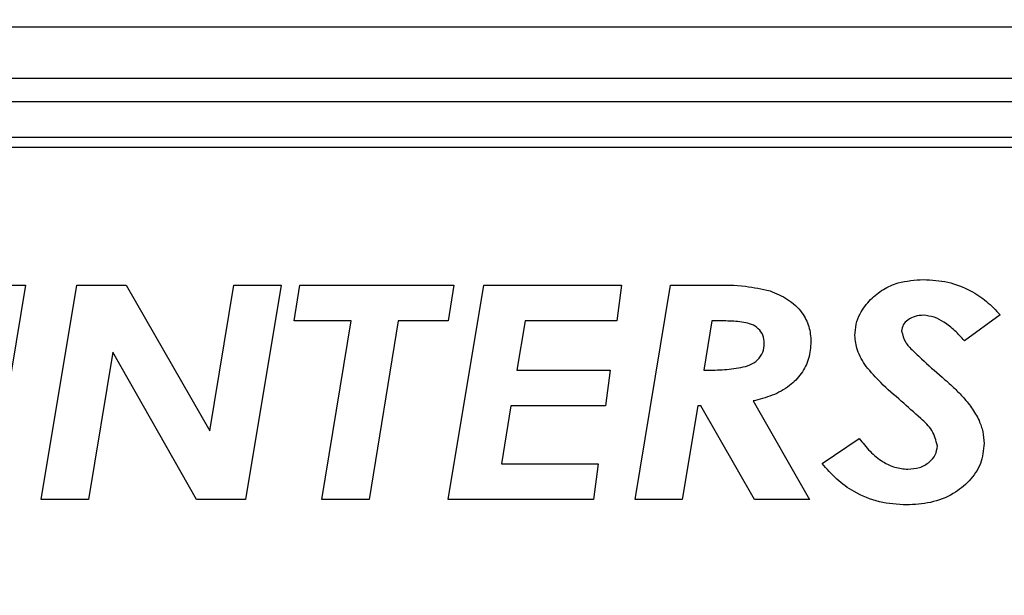
# Model space of a CAD drawing. Units: inches. Extents: x 0.3 to 16.7, y 0.3 to 10.7.
# Drawn here: x 5.2 to 5.5, y 2.9 to 3.1 of the extents above; entities that cross this region are included whole.
import ezdxf

# ---------------------------------------------------------------- set-up
doc = ezdxf.new("R2010")
doc.units = ezdxf.units.IN
doc.header["$MEASUREMENT"] = 0
doc.layers.add('FORMAT', color=7, linetype='Continuous')
doc.styles.add('SLDTEXTSTYLE0', font='TXT', dxfattribs={"width": 0.75})
doc.dimstyles.new('SLDDIMSTYLE0', dxfattribs={"dimtxt": 0.125, "dimasz": 0.13, "dimexe": 0, "dimexo": 0.0625, "dimgap": 0.03125, "dimtad": 0, "dimtih": 1, "dimtoh": 1, "dimlfac": 15, "dimrnd": 1e-09, "dimzin": 12, "dimdsep": 46, "dimtxsty": 'SLDTEXTSTYLE0', "dimsah": 1, "dimcen": 0.09, "dimadec": 0, "dimazin": 3, "dimtfac": 1, "dimtofl": 0, "dimtmove": 0, "dimatfit": 3, "dimfxl": 1, "dimfrac": 2, "dimtolj": 1, "dimtzin": 12, "dimarcsym": 0})

# ---------------------------------------------------------------- blocks, each defined once
blk = doc.blocks.new('_D')
at = {"layer": 'FORMAT'}
for p, q in [((7.89256, 3.1429), (7.89256, 1.53044)), ((4.16376, 2.86073), (4.16376, 1.53044)), ((4.16376, 1.65544), (5.82035, 1.65544)), ((7.89256, 1.65544), (6.23598, 1.65544))]:
    blk.add_line(p, q, dxfattribs=at)
for points in [[(4.16376, 1.65544), (4.29376, 1.63544), (4.29376, 1.67544)], [(7.89256, 1.65544), (7.76256, 1.67544), (7.76256, 1.63544)]]:
    blk.add_solid(points, dxfattribs=at)
at = {"layer": 'FORMAT', "insert": (5.82035, 1.71736), "char_height": 0.125, "attachment_point": 1, "style": 'SLDTEXTSTYLE0'}
blk.add_mtext('55.93', dxfattribs=at)

msp = doc.modelspace()

# ---------------------------------------------------------------- linework, layer by layer
at = {"color": 7, "linetype": 'Continuous', "lineweight": 25}
for p, q in [((5.82222, 3.05019), (5.13822, 3.05019)), ((5.13822, 3.03346), (5.82222, 3.03346)), ((5.82049, 3.02559), (5.13996, 3.02559)), ((5.13996, 3.01393), (5.82049, 3.01393)), ((5.81462, 3.01059), (5.14582, 3.01059)), ((5.19507, 2.96522), (5.21063, 2.96522)), ((5.21063, 2.96522), (5.19892, 2.89455)), ((5.21582, 2.89455), (5.2276, 2.96522)), ((5.2276, 2.96522), (5.24381, 2.96522)), ((5.24381, 2.96522), (5.27137, 2.91717)), ((5.27137, 2.91717), (5.27933, 2.96522)), ((5.27933, 2.96522), (5.29489, 2.96522)), ((5.29489, 2.96522), (5.28321, 2.89455)), ((5.29922, 2.95344), (5.30114, 2.96522)), ((5.30114, 2.96522), (5.35188, 2.96522)), ((5.35188, 2.96522), (5.35007, 2.95344)), ((5.35007, 2.89455), (5.36177, 2.96522)), ((5.36177, 2.96522), (5.40714, 2.96522)), ((5.40714, 2.96522), (5.4056, 2.95344)), ((5.41167, 2.89455), (5.42338, 2.96522)), ((5.42338, 2.96522), (5.43761, 2.96522)), ((5.53206, 2.95539), (5.52028, 2.94683)), ((5.31802, 2.95344), (5.29922, 2.95344)), ((5.30839, 2.89455), (5.31802, 2.95344)), ((5.33356, 2.95344), (5.32393, 2.89455)), ((5.35007, 2.95344), (5.33356, 2.95344)), ((5.37538, 2.95344), (5.37267, 2.93713)), ((5.4056, 2.95344), (5.37538, 2.95344)), ((5.43698, 2.95344), (5.43428, 2.93713)), ((5.23942, 2.94312), (5.23138, 2.89455)), ((5.26707, 2.89455), (5.23942, 2.94312)), ((5.37267, 2.93713), (5.40348, 2.93713)), ((5.40348, 2.93713), (5.40193, 2.92535)), ((5.45055, 2.92701), (5.46922, 2.89455)), ((5.37073, 2.92535), (5.36758, 2.90633)), ((5.40193, 2.92535), (5.37073, 2.92535)), ((5.43234, 2.92535), (5.42723, 2.89455)), ((5.43335, 2.92535), (5.43234, 2.92535)), ((5.45108, 2.89455), (5.43335, 2.92535)), ((5.47334, 2.90644), (5.4856, 2.91467)), ((5.36758, 2.90633), (5.39946, 2.90633)), ((5.39946, 2.90633), (5.39791, 2.89455)), ((5.23138, 2.89455), (5.21582, 2.89455)), ((5.28321, 2.89455), (5.26707, 2.89455)), ((5.32393, 2.89455), (5.30839, 2.89455)), ((5.39791, 2.89455), (5.35007, 2.89455)), ((5.42723, 2.89455), (5.41167, 2.89455)), ((5.46922, 2.89455), (5.45108, 2.89455))]:
    msp.add_line(p, q, dxfattribs=at)
for points, knots in [([(5.43761, 2.96522), (5.44111, 2.96523), (5.44737, 2.96524), (5.45347, 2.96389), (5.45615, 2.96329)], [0, 0, 0, 0, 0.5605, 1, 1, 1, 1]), ([(5.4893, 2.96046), (5.49066, 2.96164), (5.49336, 2.964), (5.49934, 2.96654), (5.50396, 2.96685), (5.50677, 2.96703)], [0, 0, 0, 0, 0.280088, 0.560238, 1, 1, 1, 1]), ([(5.50677, 2.96703), (5.50946, 2.96687), (5.51483, 2.96656), (5.52189, 2.96381), (5.52769, 2.95999), (5.5306, 2.95693), (5.53206, 2.95539)], [0, 0, 0, 0, 0.279924, 0.559719, 0.779845, 1, 1, 1, 1]), ([(5.45615, 2.96329), (5.45815, 2.96246), (5.46214, 2.9608), (5.46665, 2.95665), (5.46928, 2.95163), (5.46953, 2.94823), (5.46966, 2.94653)], [0, 0, 0, 0, 0.280435, 0.56005, 0.779903, 1, 1, 1, 1]), ([(5.48415, 2.94858), (5.48423, 2.94982), (5.4844, 2.9523), (5.48597, 2.95652), (5.48804, 2.95897), (5.4893, 2.96046)], [0, 0, 0, 0, 0.28025, 0.560431, 1, 1, 1, 1]), ([(5.50676, 2.95525), (5.50584, 2.9552), (5.50399, 2.95508), (5.50168, 2.95391), (5.4999, 2.95222), (5.49967, 2.95077), (5.49955, 2.95004)], [0, 0, 0, 0, 0.280779, 0.56082, 0.781023, 1, 1, 1, 1]), ([(5.52028, 2.94683), (5.51925, 2.94796), (5.51719, 2.95023), (5.51386, 2.9529), (5.51036, 2.95483), (5.50796, 2.95511), (5.50676, 2.95525)], [0, 0, 0, 0, 0.280365, 0.56053, 0.78056, 1, 1, 1, 1]), ([(5.45425, 2.94609), (5.45418, 2.94698), (5.45402, 2.94875), (5.45241, 2.95098), (5.4501, 2.95234), (5.44667, 2.95319), (5.44226, 2.95339), (5.43874, 2.95342), (5.43698, 2.95344)], [0, 0, 0, 0, 0.124716, 0.249256, 0.373964, 0.499017, 0.749436, 1, 1, 1, 1]), ([(5.48787, 2.93835), (5.48674, 2.94011), (5.48471, 2.94325), (5.48432, 2.94696), (5.48415, 2.94858)], [0, 0, 0, 0, 0.56028, 1, 1, 1, 1]), ([(5.49955, 2.95004), (5.49988, 2.94879), (5.50053, 2.94628), (5.50334, 2.94353), (5.50734, 2.9397), (5.51059, 2.93686), (5.51287, 2.93487)], [0, 0, 0, 0, 0.184771, 0.371635, 0.558812, 1, 1, 1, 1]), ([(5.43428, 2.93713), (5.43633, 2.93716), (5.44042, 2.93722), (5.44552, 2.93776), (5.44952, 2.93874), (5.45216, 2.9404), (5.454, 2.943), (5.45417, 2.94506), (5.45425, 2.94609)], [0, 0, 0, 0, 0.250599, 0.501079, 0.626255, 0.750934, 0.875283, 1, 1, 1, 1]), ([(5.46966, 2.94653), (5.46952, 2.94467), (5.46924, 2.94095), (5.46664, 2.93588), (5.46249, 2.93161), (5.45692, 2.92861), (5.45267, 2.92754), (5.45055, 2.92701)], [0, 0, 0, 0, 0.186575, 0.373045, 0.559591, 0.779615, 1, 1, 1, 1]), ([(5.49945, 2.92695), (5.49714, 2.92893), (5.49301, 2.93246), (5.48944, 2.93655), (5.48787, 2.93835)], [0, 0, 0, 0, 0.560264, 1, 1, 1, 1]), ([(5.51287, 2.93487), (5.51416, 2.93375), (5.51647, 2.93174), (5.5186, 2.92956), (5.51954, 2.9286)], [0, 0, 0, 0, 0.5600695, 1, 1, 1, 1]), ([(5.51133, 2.91216), (5.51089, 2.91394), (5.51001, 2.91753), (5.50503, 2.92197), (5.50157, 2.92506), (5.49945, 2.92695)], [0, 0, 0, 0, 0.27719, 0.558054, 1, 1, 1, 1]), ([(5.51954, 2.9286), (5.52061, 2.92735), (5.52273, 2.92485), (5.52506, 2.9209), (5.52648, 2.91689), (5.52665, 2.91431), (5.52673, 2.91303)], [0, 0, 0, 0, 0.280196, 0.560181, 0.780146, 1, 1, 1, 1]), ([(5.4856, 2.91467), (5.48673, 2.91322), (5.489, 2.91031), (5.49298, 2.90704), (5.49728, 2.90491), (5.50017, 2.90465), (5.50162, 2.90452)], [0, 0, 0, 0, 0.28032, 0.560323, 0.780257, 1, 1, 1, 1]), ([(5.52673, 2.91303), (5.52651, 2.91075), (5.52606, 2.9062), (5.52207, 2.90044), (5.51639, 2.89597), (5.50918, 2.89316), (5.50384, 2.89288), (5.50117, 2.89274)], [0, 0, 0, 0, 0.186349, 0.372766, 0.559549, 0.779603, 1, 1, 1, 1]), ([(5.50162, 2.90452), (5.50291, 2.90462), (5.50547, 2.90481), (5.50864, 2.9066), (5.51093, 2.90913), (5.5112, 2.91115), (5.51133, 2.91216)], [0, 0, 0, 0, 0.280519, 0.560553, 0.780556, 1, 1, 1, 1]), ([(5.50117, 2.89274), (5.49816, 2.89293), (5.49215, 2.89331), (5.48428, 2.89652), (5.47797, 2.90107), (5.47488, 2.90465), (5.47334, 2.90644)], [0, 0, 0, 0, 0.2799305, 0.5596493, 0.7797839, 1, 1, 1, 1])]:
    msp.add_open_spline(points, degree=3, knots=knots, dxfattribs=at)

# ---------------------------------------------------------------- dimensions: what is measured, and where the dimension line sits
at = {"layer": 'FORMAT'}
dim = msp.add_linear_dim(base=(7.89256, 1.65544), p1=(4.16376, 2.91073), p2=(7.89256, 3.1929), dimstyle='SLDDIMSTYLE0', dxfattribs=at)
dim.commit()
dim.dimension.update_dxf_attribs({"geometry": '_D', "text_midpoint": (6.02816, 1.65544), "dimtype": 160})

doc.saveas('drawing.dxf')
